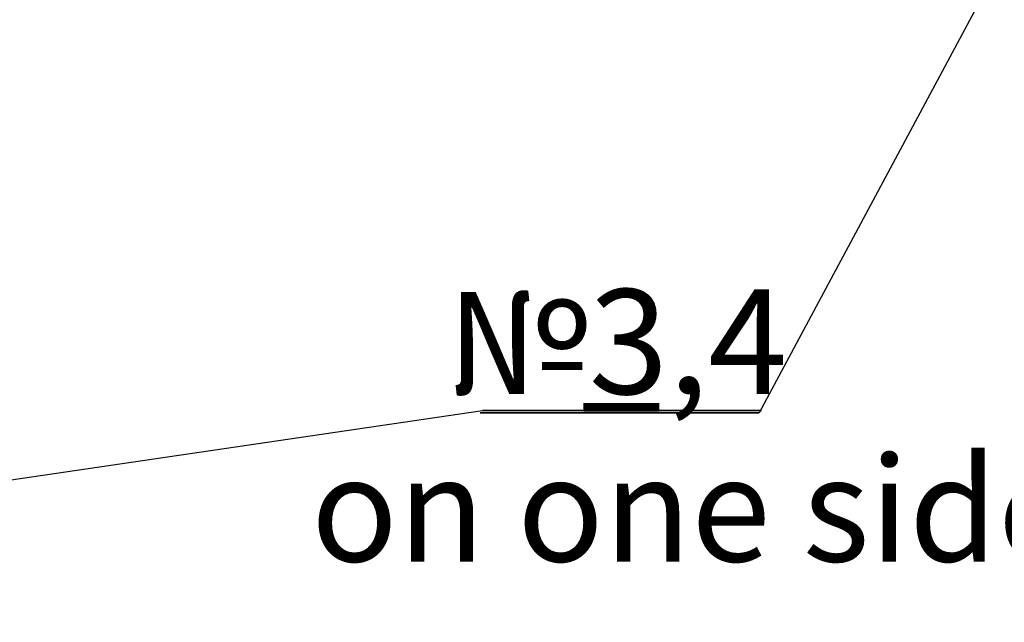
# Model space of a CAD drawing. Units: millimetres. Extents: x 75 to 2144, y 25 to 1460.
# Drawn here: x 1585 to 1749, y 892 to 993 of the extents above; entities that cross this region are included whole.
import ezdxf

# ---------------------------------------------------------------- set-up
doc = ezdxf.new("R2010")
doc.units = ezdxf.units.MM
doc.header["$LTSCALE"] = 5
doc.linetypes.add('SLD-Solid', pattern=[0])
doc.layers.add('FORMAT', color=7, linetype='SLD-Solid')
doc.styles.add('SLDTEXTSTYLE8', font='GOST type A')
doc.styles.add('SLDTEXTSTYLE9', font='GOST type A', dxfattribs={"bigfont": 'bigfont'})
doc.styles.get("Standard").update_dxf_attribs({"font": 'GOST type A'})
doc.dimstyles.new('SLDDIMSTYLE2', dxfattribs={"dimtxt": 0.18, "dimasz": 16.965373, "dimexe": 0, "dimexo": 0.0625, "dimgap": 0, "dimtad": 0, "dimtih": 1, "dimtoh": 1, "dimdec": 0, "dimrnd": 1e-09, "dimzin": 0, "dimdsep": 46, "dimtxsty": 'Standard', "dimsah": 1, "dimcen": 0.09, "dimadec": 0, "dimazin": 0, "dimtfac": 16.965373, "dimtdec": 0, "dimtofl": 0, "dimtmove": 0, "dimatfit": 3, "dimfxl": 0, "dimfrac": 2, "dimtolj": 1, "dimtzin": 0, "dimarcsym": 0})

# ---------------------------------------------------------------- blocks, each defined once
blk = doc.blocks.new('SW_NOTE_0_5')
at = {"layer": 'FORMAT', "color": 0}
for p, q in [((0, 0), (46.51, 0)), ((46.51, 0), (0, 0)), ((0, 0), (46.51, 0)), ((46.51, 0), (0, 0)), ((0, 0), (46.51, 0)), ((46.51, 0), (0, 0))]:
    blk.add_line(p, q, dxfattribs=at)
at = {"layer": 'FORMAT', "color": 0, "insert": (23.13, 20.64), "char_height": 17.5, "attachment_point": 2, "style": 'SLDTEXTSTYLE8'}
blk.add_mtext('_', dxfattribs=at)
blk = doc.blocks.new('SW_NOTE_0_7')
at = {"layer": 'FORMAT', "color": 0}
for p, q in [((-46.51, 0), (0, 0)), ((0, 0), (-46.51, 0)), ((-46.51, 0), (0, 0)), ((0, 0), (-46.51, 0)), ((-46.51, 0), (0, 0)), ((0, 0), (-46.51, 0))]:
    blk.add_line(p, q, dxfattribs=at)
at = {"layer": 'FORMAT', "color": 0, "insert": (-23.72, 20.64), "char_height": 17.5, "attachment_point": 2, "style": 'SLDTEXTSTYLE9'}
blk.add_mtext('№3,4', dxfattribs=at)

msp = doc.modelspace()

# ---------------------------------------------------------------- block references
at = {"layer": 'FORMAT'}
for name, p in [('SW_NOTE_0_7', (1708.26412, 927.33775)), ('SW_NOTE_0_5', (1662.16777, 927.75303))]:
    msp.add_blockref(name, p, dxfattribs=at)

# ---------------------------------------------------------------- texts
at = {"layer": 'FORMAT', "insert": (1633.55353, 920.03374), "char_height": 17.5, "attachment_point": 1, "style": 'SLDTEXTSTYLE8'}
msp.add_mtext('on one side', dxfattribs=at)

# ---------------------------------------------------------------- leaders
at = {"layer": 'FORMAT'}
for points in [[(1782.41981, 1065.69334), (1708.26412, 927.33775)], [(1424.32285, 892.67121), (1662.16777, 927.75303)]]:
    msp.add_leader(points, dimstyle='SLDDIMSTYLE2', dxfattribs=at)

doc.saveas('drawing.dxf')
